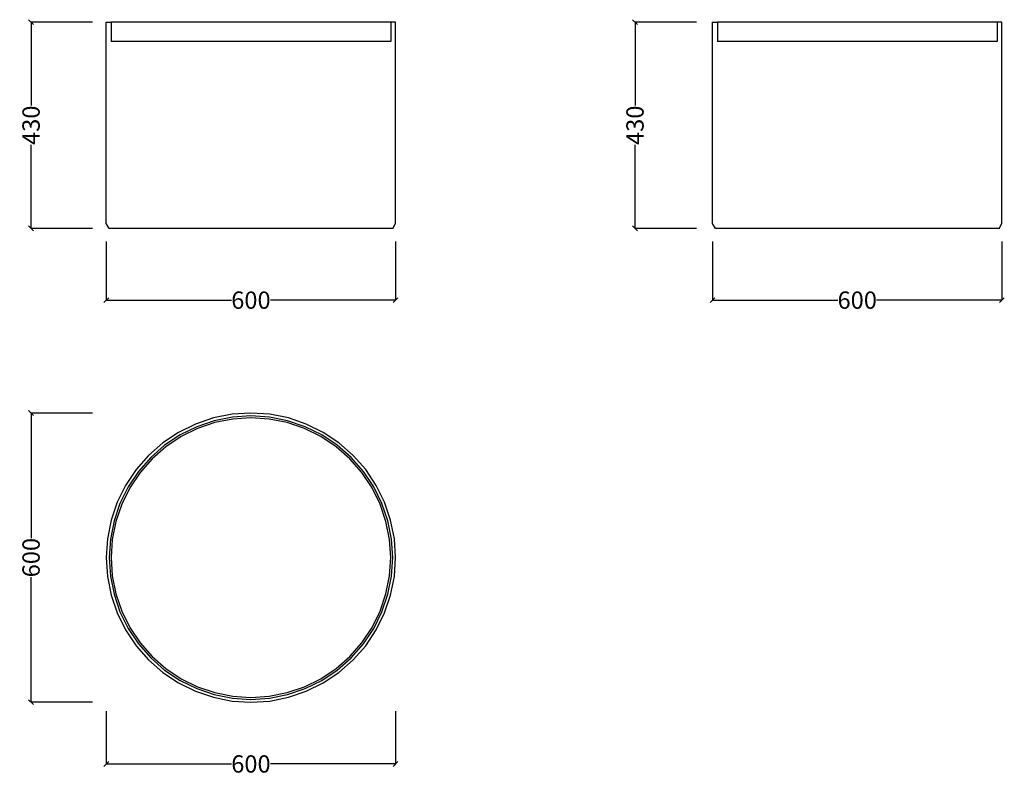
# Model space of a CAD drawing. Units: millimetres. Extents: x 934 to 2976, y 433 to 2000.
import ezdxf

# ---------------------------------------------------------------- set-up
doc = ezdxf.new("R2010")
doc.units = ezdxf.units.MM
doc.styles.get("Standard").update_dxf_attribs({"font": 'Arial.ttf'})
doc.dimstyles.get("Standard").update_dxf_attribs({"dimscale": 2, "dimtxt": 18, "dimasz": 5, "dimexe": 0.18, "dimexo": 0.0625, "dimgap": 0.14, "dimtad": 0, "dimtoh": 1, "dimdec": 0, "dimlfac": -2, "dimzin": 0, "dimdsep": 46, "dimtxsty": 'Standard', "dimblk": 'OBLIQUE', "dimblk1": 'OBLIQUE', "dimblk2": 'OBLIQUE', "dimcen": 2, "dimadec": 0, "dimazin": 0, "dimtfac": 1, "dimtdec": 0, "dimtofl": 0, "dimtmove": 0, "dimatfit": 3, "dimfxl": 1, "dimtolj": 1, "dimtzin": 0, "dimarcsym": 0})

# ---------------------------------------------------------------- blocks, each defined once
blk = doc.blocks.new('_Oblique')
at = {"color": 0, "linetype": 'ByBlock', "lineweight": -2}
blk.add_line((-0.5, -0.5), (0.5, 0.5), dxfattribs=at)
blk = doc.blocks.new('*D7')
at = {"color": 0, "lineweight": -2, "transparency": 16777216}
for p, q in [((1113.1, 1540), (1113.1, 1418)), ((1713.1, 1540), (1713.1, 1418)), ((1113.1, 1418.4), (1372.8, 1418.4)), ((1713.1, 1418.4), (1453.4, 1418.4))]:
    blk.add_line(p, q, dxfattribs=at)
at = {"layer": 'Defpoints', "color": 0, "transparency": 16777216}
for p in [(1113.1, 1540.2), (1713.1, 1540.2), (1113.1, 1418.4)]:
    blk.add_point(p, dxfattribs=at)
at = {"color": 0, "lineweight": -2, "transparency": 16777216, "xscale": 10, "yscale": 10, "zscale": 10, "rotation": 180}
blk.add_blockref('_Oblique', (1113.1, 1418.4), dxfattribs=at)
at = {"color": 0, "lineweight": -2, "transparency": 16777216, "xscale": 10, "yscale": 10, "zscale": 10}
blk.add_blockref('_Oblique', (1713.1, 1418.4), dxfattribs=at)
at = {"color": 0, "transparency": 16777216, "insert": (1413.1, 1418.4), "char_height": 36, "attachment_point": 5}
blk.add_mtext('\\A1;600', dxfattribs=at)
blk = doc.blocks.new('*D8')
at = {"color": 0, "lineweight": -2, "transparency": 16777216}
for p, q in [((2370.6, 1540), (2370.6, 1418)), ((2970.6, 1540), (2970.6, 1418)), ((2370.6, 1418.4), (2630.3, 1418.4)), ((2970.6, 1418.4), (2710.9, 1418.4))]:
    blk.add_line(p, q, dxfattribs=at)
at = {"layer": 'Defpoints', "color": 0, "transparency": 16777216}
for p in [(2370.6, 1540.2), (2970.6, 1540.2), (2970.6, 1418.4)]:
    blk.add_point(p, dxfattribs=at)
at = {"color": 0, "lineweight": -2, "transparency": 16777216, "xscale": 10, "yscale": 10, "zscale": 10, "rotation": 180}
blk.add_blockref('_Oblique', (2370.6, 1418.4), dxfattribs=at)
at = {"color": 0, "lineweight": -2, "transparency": 16777216, "xscale": 10, "yscale": 10, "zscale": 10}
blk.add_blockref('_Oblique', (2970.6, 1418.4), dxfattribs=at)
at = {"color": 0, "transparency": 16777216, "insert": (2670.6, 1418.4), "char_height": 36, "attachment_point": 5}
blk.add_mtext('\\A1;600', dxfattribs=at)
blk = doc.blocks.new('*D9')
at = {"color": 0, "lineweight": -2, "transparency": 16777216}
for p, q in [((1113.1, 566), (1113.1, 455.9)), ((1713.1, 566), (1713.1, 455.9)), ((1113.1, 456.2), (1372.8, 456.2)), ((1713.1, 456.2), (1453.4, 456.2))]:
    blk.add_line(p, q, dxfattribs=at)
at = {"layer": 'Defpoints', "color": 0, "transparency": 16777216}
for p in [(1113.1, 566.1), (1713.1, 566.1), (1713.1, 456.2)]:
    blk.add_point(p, dxfattribs=at)
at = {"color": 0, "lineweight": -2, "transparency": 16777216, "xscale": 10, "yscale": 10, "zscale": 10, "rotation": 180}
blk.add_blockref('_Oblique', (1113.1, 456.2), dxfattribs=at)
at = {"color": 0, "lineweight": -2, "transparency": 16777216, "xscale": 10, "yscale": 10, "zscale": 10}
blk.add_blockref('_Oblique', (1713.1, 456.2), dxfattribs=at)
at = {"color": 0, "transparency": 16777216, "insert": (1413.1, 456.2), "char_height": 36, "attachment_point": 5}
blk.add_mtext('\\A1;600', dxfattribs=at)
blk = doc.blocks.new('*D10')
at = {"color": 0, "lineweight": -2, "transparency": 16777216}
for p, q in [((1084.6, 1995.2), (956.8, 1995.2)), ((957.1, 1995.2), (957.1, 1822)), ((957.1, 1567.2), (957.1, 1740.4)), ((1084.6, 1567.2), (956.8, 1567.2))]:
    blk.add_line(p, q, dxfattribs=at)
at = {"layer": 'Defpoints', "color": 0, "transparency": 16777216}
for p in [(957.1, 1995.2), (1084.8, 1995.2), (1084.8, 1567.2)]:
    blk.add_point(p, dxfattribs=at)
at = {"color": 0, "lineweight": -2, "transparency": 16777216, "xscale": 10, "yscale": 10, "zscale": 10}
for p, rotation in [((957.1, 1995.2), 90), ((957.1, 1567.2), 270)]:
    blk.add_blockref('_Oblique', p, dxfattribs=dict(at, rotation=rotation))
at = {"color": 0, "transparency": 16777216, "insert": (957.1, 1781.2), "char_height": 36, "attachment_point": 5, "rotation": 90}
blk.add_mtext('\\A1;430', dxfattribs=at)
blk = doc.blocks.new('*D11')
at = {"color": 0, "lineweight": -2, "transparency": 16777216}
for p, q in [((1084.6, 1184.2), (956.8, 1184.2)), ((957.1, 1184.2), (957.1, 924.5)), ((957.1, 584.2), (957.1, 843.9)), ((1084.6, 584.2), (956.8, 584.2))]:
    blk.add_line(p, q, dxfattribs=at)
at = {"layer": 'Defpoints', "color": 0, "transparency": 16777216}
for p in [(957.1, 1184.2), (1084.8, 1184.2), (1084.8, 584.2)]:
    blk.add_point(p, dxfattribs=at)
at = {"color": 0, "lineweight": -2, "transparency": 16777216, "xscale": 10, "yscale": 10, "zscale": 10}
for p, rotation in [((957.1, 1184.2), 90), ((957.1, 584.2), 270)]:
    blk.add_blockref('_Oblique', p, dxfattribs=dict(at, rotation=rotation))
at = {"color": 0, "transparency": 16777216, "insert": (957.1, 884.2), "char_height": 36, "attachment_point": 5, "rotation": 90}
blk.add_mtext('\\A1;600', dxfattribs=at)
blk = doc.blocks.new('*D12')
at = {"color": 0, "lineweight": -2, "transparency": 16777216}
for p, q in [((2337.2, 1995.2), (2209.3, 1995.2)), ((2209.7, 1995.2), (2209.7, 1822)), ((2209.7, 1567.2), (2209.7, 1740.4)), ((2337.2, 1567.2), (2209.3, 1567.2))]:
    blk.add_line(p, q, dxfattribs=at)
at = {"layer": 'Defpoints', "color": 0, "transparency": 16777216}
for p in [(2209.7, 1995.2), (2337.3, 1995.2), (2337.3, 1567.2)]:
    blk.add_point(p, dxfattribs=at)
at = {"color": 0, "lineweight": -2, "transparency": 16777216, "xscale": 10, "yscale": 10, "zscale": 10}
for p, rotation in [((2209.7, 1995.2), 90), ((2209.7, 1567.2), 270)]:
    blk.add_blockref('_Oblique', p, dxfattribs=dict(at, rotation=rotation))
at = {"color": 0, "transparency": 16777216, "insert": (2209.7, 1781.2), "char_height": 36, "attachment_point": 5, "rotation": 90}
blk.add_mtext('\\A1;430', dxfattribs=at)

msp = doc.modelspace()

# ---------------------------------------------------------------- linework, layer by layer
for p, q in [((1113.12, 1577.21), (1113.12, 1995.21)), ((1113.12, 1995.21), (1123.14, 1995.21)), ((1123.14, 1995.21), (1123.14, 1955.21)), ((1703.1, 1995.21), (1123.14, 1995.21)), ((1703.1, 1995.21), (1703.1, 1955.21)), ((1713.12, 1995.21), (1703.1, 1995.21)), ((1713.12, 1577.21), (1713.12, 1995.21)), ((2370.63, 1577.21), (2370.63, 1995.21)), ((2370.63, 1995.21), (2380.66, 1995.21)), ((2380.66, 1995.21), (2380.66, 1955.21)), ((2960.61, 1995.21), (2380.66, 1995.21)), ((2960.61, 1995.21), (2960.61, 1955.21)), ((2970.63, 1995.21), (2960.61, 1995.21)), ((2970.63, 1577.21), (2970.63, 1995.21)), ((1703.1, 1955.21), (1123.14, 1955.21)), ((2960.61, 1955.21), (2380.66, 1955.21)), ((1119.12, 1567.21), (1113.12, 1577.21)), ((1707.12, 1567.21), (1713.12, 1577.21)), ((2376.63, 1567.21), (2370.63, 1577.21)), ((2964.63, 1567.21), (2970.63, 1577.21)), ((1707.12, 1567.21), (1119.12, 1567.21)), ((2964.63, 1567.21), (2376.63, 1567.21)), ((1335.47, 1173.95), (1298.31, 1161.34)), ((1337.03, 1168.16), (1300.61, 1155.8)), ((1338.07, 1164.27), (1302.15, 1152.08)), ((1373.96, 1181.61), (1335.47, 1173.95)), ((1374.74, 1175.66), (1337.03, 1168.16)), ((1375.27, 1171.67), (1338.07, 1164.27)), ((1413.12, 1184.17), (1373.96, 1181.61)), ((1413.12, 1178.17), (1374.74, 1175.66)), ((1413.12, 1174.15), (1375.27, 1171.67)), ((1452.28, 1181.61), (1413.12, 1184.17)), ((1451.49, 1175.66), (1413.12, 1178.17)), ((1450.97, 1171.67), (1413.12, 1174.15)), ((1488.17, 1164.27), (1450.97, 1171.67)), ((1489.21, 1168.16), (1451.49, 1175.66)), ((1490.76, 1173.95), (1452.28, 1181.61)), ((1524.09, 1152.08), (1488.17, 1164.27)), ((1525.63, 1155.8), (1489.21, 1168.16)), ((1527.92, 1161.34), (1490.76, 1173.95)), ((1263.12, 1143.98), (1230.49, 1122.18)), ((1298.31, 1161.34), (1263.12, 1143.98)), ((1300.61, 1155.8), (1266.12, 1138.79)), ((1302.15, 1152.08), (1268.13, 1135.3)), ((1558.11, 1135.3), (1524.09, 1152.08)), ((1560.12, 1138.79), (1525.63, 1155.8)), ((1563.12, 1143.98), (1527.92, 1161.34)), ((1595.75, 1122.18), (1563.12, 1143.98)), ((1266.12, 1138.79), (1234.14, 1117.42)), ((1268.13, 1135.3), (1236.59, 1114.23)), ((1589.65, 1114.23), (1558.11, 1135.3)), ((1592.09, 1117.42), (1560.12, 1138.79)), ((1230.49, 1122.18), (1200.99, 1096.31)), ((1234.14, 1117.42), (1205.23, 1092.06)), ((1236.59, 1114.23), (1208.07, 1089.22)), ((1618.16, 1089.22), (1589.65, 1114.23)), ((1621.01, 1092.06), (1592.09, 1117.42)), ((1625.25, 1096.31), (1595.75, 1122.18)), ((1200.99, 1096.31), (1175.11, 1066.8)), ((1205.23, 1092.06), (1179.87, 1063.15)), ((1208.07, 1089.22), (1183.06, 1060.7)), ((1643.17, 1060.7), (1618.16, 1089.22)), ((1646.36, 1063.15), (1621.01, 1092.06)), ((1651.12, 1066.8), (1625.25, 1096.31)), ((1175.11, 1066.8), (1153.31, 1034.17)), ((1179.87, 1063.15), (1158.51, 1031.17)), ((1667.73, 1031.17), (1646.36, 1063.15)), ((1672.93, 1034.17), (1651.12, 1066.8)), ((1183.06, 1060.7), (1161.99, 1029.16)), ((1664.25, 1029.16), (1643.17, 1060.7)), ((1153.31, 1034.17), (1135.95, 998.98)), ((1158.51, 1031.17), (1141.5, 996.68)), ((1161.99, 1029.16), (1145.21, 995.14)), ((1681.02, 995.14), (1664.25, 1029.16)), ((1684.74, 996.68), (1667.73, 1031.17)), ((1690.28, 998.98), (1672.93, 1034.17)), ((1135.95, 998.98), (1123.34, 961.82)), ((1141.5, 996.68), (1129.14, 960.27)), ((1145.21, 995.14), (1133.02, 959.23)), ((1693.22, 959.23), (1681.02, 995.14)), ((1697.1, 960.27), (1684.74, 996.68)), ((1702.9, 961.82), (1690.28, 998.98)), ((1123.34, 961.82), (1115.68, 923.33)), ((1129.14, 960.27), (1121.63, 922.55)), ((1704.6, 922.55), (1697.1, 960.27)), ((1710.55, 923.33), (1702.9, 961.82)), ((1133.02, 959.23), (1125.62, 922.02)), ((1700.62, 922.02), (1693.22, 959.23)), ((1115.68, 923.33), (1113.12, 884.17)), ((1121.63, 922.55), (1119.12, 884.17)), ((1125.62, 922.02), (1123.14, 884.17)), ((1703.1, 884.17), (1700.62, 922.02)), ((1707.12, 884.17), (1704.6, 922.55)), ((1713.12, 884.17), (1710.55, 923.33)), ((1113.12, 884.17), (1115.68, 845.02)), ((1119.12, 884.17), (1121.63, 845.8)), ((1123.14, 884.17), (1125.62, 846.33)), ((1700.62, 846.33), (1703.1, 884.17)), ((1704.6, 845.8), (1707.12, 884.17)), ((1710.55, 845.02), (1713.12, 884.17)), ((1115.68, 845.02), (1123.34, 806.53)), ((1121.63, 845.8), (1129.14, 808.08)), ((1125.62, 846.33), (1133.02, 809.12)), ((1693.22, 809.12), (1700.62, 846.33)), ((1697.1, 808.08), (1704.6, 845.8)), ((1702.9, 806.53), (1710.55, 845.02)), ((1123.34, 806.53), (1135.95, 769.37)), ((1129.14, 808.08), (1141.5, 771.67)), ((1133.02, 809.12), (1145.21, 773.2)), ((1681.02, 773.2), (1693.22, 809.12)), ((1684.74, 771.67), (1697.1, 808.08)), ((1690.28, 769.37), (1702.9, 806.53)), ((1135.95, 769.37), (1153.31, 734.17)), ((1141.5, 771.67), (1158.51, 737.17)), ((1145.21, 773.2), (1161.99, 739.19)), ((1664.25, 739.19), (1681.02, 773.2)), ((1667.73, 737.17), (1684.74, 771.67)), ((1672.93, 734.17), (1690.28, 769.37)), ((1158.51, 737.17), (1179.87, 705.2)), ((1161.99, 739.19), (1183.06, 707.65)), ((1643.17, 707.65), (1664.25, 739.19)), ((1646.36, 705.2), (1667.73, 737.17)), ((1153.31, 734.17), (1175.11, 701.55)), ((1651.12, 701.55), (1672.93, 734.17)), ((1175.11, 701.55), (1200.99, 672.04)), ((1179.87, 705.2), (1205.23, 676.29)), ((1183.06, 707.65), (1208.07, 679.13)), ((1618.16, 679.13), (1643.17, 707.65)), ((1621.01, 676.29), (1646.36, 705.2)), ((1625.25, 672.04), (1651.12, 701.55)), ((1205.23, 676.29), (1234.14, 650.93)), ((1208.07, 679.13), (1236.59, 654.12)), ((1589.65, 654.12), (1618.16, 679.13)), ((1592.09, 650.93), (1621.01, 676.29)), ((1200.99, 672.04), (1230.49, 646.17)), ((1236.59, 654.12), (1268.13, 633.05)), ((1558.11, 633.05), (1589.65, 654.12)), ((1595.75, 646.17), (1625.25, 672.04)), ((1230.49, 646.17), (1263.12, 624.37)), ((1234.14, 650.93), (1266.12, 629.56)), ((1560.12, 629.56), (1592.09, 650.93)), ((1563.12, 624.37), (1595.75, 646.17)), ((1263.12, 624.37), (1298.31, 607.01)), ((1266.12, 629.56), (1300.61, 612.55)), ((1268.13, 633.05), (1302.15, 616.27)), ((1302.15, 616.27), (1338.07, 604.08)), ((1488.17, 604.08), (1524.09, 616.27)), ((1524.09, 616.27), (1558.11, 633.05)), ((1525.63, 612.55), (1560.12, 629.56)), ((1527.92, 607.01), (1563.12, 624.37)), ((1298.31, 607.01), (1335.47, 594.4)), ((1300.61, 612.55), (1337.03, 600.19)), ((1335.47, 594.4), (1373.96, 586.74)), ((1337.03, 600.19), (1374.74, 592.69)), ((1338.07, 604.08), (1375.27, 596.68)), ((1374.74, 592.69), (1413.12, 590.17)), ((1375.27, 596.68), (1413.12, 594.2)), ((1413.12, 594.2), (1450.97, 596.68)), ((1413.12, 590.17), (1451.49, 592.69)), ((1450.97, 596.68), (1488.17, 604.08)), ((1451.49, 592.69), (1489.21, 600.19)), ((1452.28, 586.74), (1490.76, 594.4)), ((1489.21, 600.19), (1525.63, 612.55)), ((1490.76, 594.4), (1527.92, 607.01)), ((1373.96, 586.74), (1413.12, 584.17)), ((1413.12, 584.17), (1452.28, 586.74))]:
    msp.add_line(p, q)

# ---------------------------------------------------------------- dimensions: what is measured, and where the dimension line sits
at = {"color": 250}
for base, p1, p2, picture, middle in [((957.15, 1995.21), (1084.77, 1567.21), (1084.77, 1995.21), '*D10', (957.15, 1781.21)), ((2209.67, 1995.21), (2337.3, 1567.21), (2337.3, 1995.21), '*D12', (2209.67, 1781.21))]:
    dim = msp.add_linear_dim(base=base, p1=p1, p2=p2, angle=90, text='430', dimstyle='Standard', dxfattribs=at)
    dim.commit()
    dim.dimension.update_dxf_attribs({"geometry": picture, "text_midpoint": middle})
for base, p1, p2, picture, middle in [((1113.12, 1418.35), (1713.12, 1540.16), (1113.12, 1540.16), '*D7', (1413.12, 1418.35)), ((2970.63, 1418.35), (2370.63, 1540.16), (2970.63, 1540.16), '*D8', (2670.63, 1418.35)), ((1713.12, 456.24), (1113.12, 566.11), (1713.12, 566.11), '*D9', (1413.12, 456.24))]:
    dim = msp.add_linear_dim(base=base, p1=p1, p2=p2, dimstyle='Standard', dxfattribs=at)
    dim.commit()
    dim.dimension.update_dxf_attribs({"geometry": picture, "text_midpoint": middle})
dim = msp.add_linear_dim(base=(957.15, 1184.17), p1=(1084.77, 584.17), p2=(1084.77, 1184.17), angle=90, dimstyle='Standard', dxfattribs=at)
dim.commit()
dim.dimension.update_dxf_attribs({"geometry": '*D11', "text_midpoint": (957.15, 884.17)})

doc.saveas('drawing.dxf')
